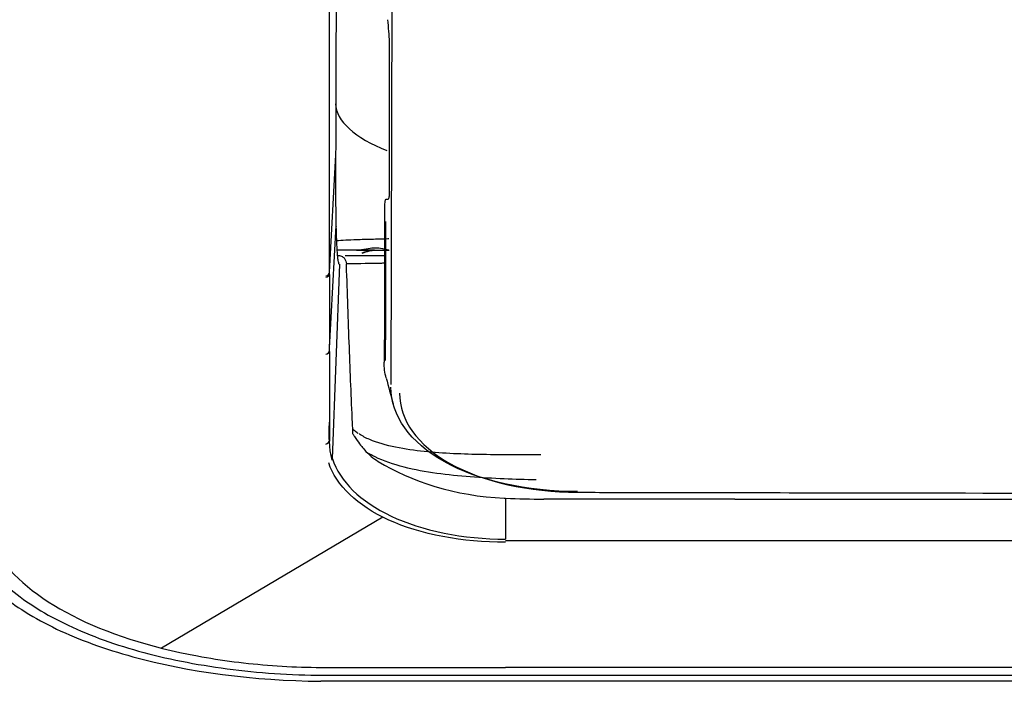
# Model space of a CAD drawing. Units: millimetres. Extents: x 12 to 196, y 88 to 213.
# Drawn here: x 88 to 91, y 108 to 110 of the extents above; entities that cross this region are included whole.
import ezdxf

# ---------------------------------------------------------------- set-up
doc = ezdxf.new("R2010")
doc.units = ezdxf.units.MM
doc.header["$MEASUREMENT"] = 0
doc.layers.add('1', color=7, linetype='Continuous', lineweight=0)

msp = doc.modelspace()

# ---------------------------------------------------------------- linework, layer by layer
at = {"layer": '1', "color": 18, "lineweight": 25, "true_color": 0x000000}
for p, q in [((88.9058, 110.7155), (88.9021, 109.1266)), ((88.728, 109.4422), (88.728, 110.5911)), ((88.7285, 109.4447), (88.7468, 109.777)), ((88.7286, 109.2302), (88.7476, 109.5772)), ((88.856, 109.5078), (88.8083, 109.5078)), ((88.8561, 109.5075), (88.8872, 109.5075)), ((88.7367, 108.9171), (88.758, 109.4673)), ((88.7279, 109.442), (88.7279, 109.4384)), ((88.728, 109.4384), (88.728, 109.2409)), ((88.728, 109.2273), (88.728, 109.2409)), ((88.728, 109.2206), (88.728, 109.2273)), ((88.728, 109.2206), (88.728, 109.2168)), ((88.728, 109.2168), (88.728, 108.9668)), ((89.2271, 108.8051), (89.2271, 108.6891)), ((89.8761, 108.8022), (89.3354, 108.8022)), ((89.8761, 108.8022), (100.532, 108.8022)), ((88.8795, 108.7514), (88.2524, 108.381)), ((120.8745, 108.6845), (89.2271, 108.6845)), ((120.8745, 108.3255), (89.2271, 108.3255)), ((121.3749, 108.2868), (88.7273, 108.2868)), ((88.728, 108.3039), (121.3737, 108.3039))]:
    msp.add_line(p, q, dxfattribs=at)
for points in [[(88.7468, 109.777), (88.7474, 110.0396), (88.7483, 110.33), (88.7495, 110.6438)], [(88.8974, 110.0884), (88.8974, 109.9435), (88.8974, 109.8053), (88.8974, 109.6736)], [(88.7455, 109.9218), (88.7472, 109.8732), (88.8004, 109.8248), (88.891, 109.7894)], [(88.8935, 109.6509), (88.8917, 109.6509), (88.8899, 109.6509), (88.8881, 109.6509)], [(88.8843, 109.6293), (88.8844, 109.4718), (88.8843, 109.3253), (88.8832, 109.1901)], [(88.8872, 109.5885), (88.8873, 109.448), (88.887, 109.3167), (88.8861, 109.1948)], [(88.7478, 109.5724), (88.7477, 109.5761), (88.7476, 109.5799), (88.7476, 109.5838)], [(88.8046, 109.5075), (88.7845, 109.5075), (88.7671, 109.5075), (88.7524, 109.5075)], [(88.7182, 109.4306), (88.7241, 109.4321), (88.7282, 109.4363), (88.7285, 109.441)], [(88.7183, 109.4343), (88.7241, 109.4358), (88.7282, 109.44), (88.7285, 109.4447)], [(88.7177, 109.2125), (88.7238, 109.2139), (88.7282, 109.2183), (88.7286, 109.2234)], [(88.8889, 109.1455), (88.885, 109.1601), (88.8831, 109.175), (88.8832, 109.1901)], [(88.8889, 109.1454), (88.8954, 109.121), (88.9019, 109.0966), (88.9084, 109.0722)], [(88.7279, 109.0202), (88.7277, 108.9842), (88.7256, 108.9479), (88.7348, 108.9129)], [(88.7281, 108.9674), (88.7275, 108.9847), (88.7279, 109.0025), (88.728, 109.0203)], [(88.7943, 109.0011), (88.794, 109.0067), (88.7937, 109.0123), (88.7935, 109.0179)], [(88.7949, 108.9867), (88.7947, 108.9915), (88.7945, 108.9963), (88.7943, 109.0011)], [(88.7176, 108.9583), (88.7238, 108.9598), (88.7282, 108.9644), (88.7285, 108.9697)], [(88.8665, 108.9091), (88.956, 108.8538), (89.0861, 108.8112), (89.2225, 108.8053)], [(89.2225, 108.8053), (89.2241, 108.8052), (89.2256, 108.8051), (89.2271, 108.8051)], [(89.2271, 108.8051), (89.2632, 108.8037), (89.2993, 108.8027), (89.3354, 108.8022)], [(88.7273, 108.2868), (88.7194, 108.2868), (88.7115, 108.2869), (88.7036, 108.287)]]:
    msp.add_open_spline(points, degree=3, dxfattribs=at)
for points, knots in [([(88.8922, 110.1598), (88.8936, 110.1487), (88.8947, 110.1375), (88.8956, 110.127), (88.8964, 110.1165), (88.897, 110.1065), (88.8973, 110.0977), (88.8974, 110.0944), (88.8974, 110.0913), (88.8974, 110.0884)], [0, 0, 0, 0, 1, 1, 1, 2, 2, 2, 3, 3, 3, 3]), ([(88.7466, 109.7096), (88.7467, 109.7318), (88.7467, 109.7543), (88.7468, 109.777), (88.7468, 109.777), (88.7468, 109.777), (88.7468, 109.777)], [0, 0, 0, 0, 1, 1, 1, 2, 2, 2, 2]), ([(88.7476, 109.5802), (88.7476, 109.5802), (88.7476, 109.5802), (88.7476, 109.5802), (88.7471, 109.6024), (88.7468, 109.6279), (88.7467, 109.6562), (88.7466, 109.673), (88.7466, 109.6908), (88.7466, 109.7096)], [0, 0, 0, 0, 1, 1, 1, 2, 2, 2, 3, 3, 3, 3]), ([(88.8974, 109.6736), (88.8974, 109.6666), (88.8971, 109.661), (88.8965, 109.6572), (88.8958, 109.6531), (88.8948, 109.6509), (88.8935, 109.6509)], [0, 0, 0, 0, 1, 1, 1, 2, 2, 2, 2]), ([(88.8881, 109.6509), (88.8869, 109.6509), (88.8859, 109.6491), (88.8853, 109.6454), (88.8846, 109.6418), (88.8843, 109.6363), (88.8843, 109.6293)], [0, 0, 0, 0, 1, 1, 1, 2, 2, 2, 2]), ([(88.7518, 109.4882), (88.7508, 109.4983), (88.7499, 109.512), (88.7491, 109.5291), (88.7486, 109.5417), (88.7481, 109.5563), (88.7477, 109.5726), (88.7477, 109.5726), (88.7477, 109.5726), (88.7477, 109.5726)], [0, 0, 0, 0, 1, 1, 1, 2, 2, 2, 3, 3, 3, 3]), ([(88.7477, 109.5347), (88.756, 109.5352), (88.7644, 109.5357), (88.7747, 109.5362), (88.7837, 109.5367), (88.7942, 109.5371), (88.8057, 109.5375), (88.8185, 109.538), (88.8325, 109.5384), (88.8479, 109.5388), (88.8621, 109.5392), (88.8774, 109.5396), (88.8937, 109.54), (88.8945, 109.54), (88.8954, 109.54), (88.8962, 109.54)], [0, 0, 0, 0, 1, 1, 1, 2, 2, 2, 3, 3, 3, 4, 4, 4, 5, 5, 5, 5]), ([(88.8968, 109.5075), (88.8909, 109.5075), (88.8824, 109.5108), (88.8726, 109.5123), (88.8609, 109.5141), (88.8471, 109.513), (88.8323, 109.5106), (88.8237, 109.5092), (88.8145, 109.5075), (88.8046, 109.5075)], [0, 0, 0, 0, 1, 1, 1, 2, 2, 2, 3, 3, 3, 3]), ([(88.8047, 109.5078), (88.8268, 109.5078), (88.8522, 109.5078), (88.8802, 109.5078), (88.8856, 109.5078), (88.8912, 109.5078), (88.8969, 109.5078)], [0, 0, 0, 0, 1, 1, 1, 2, 2, 2, 2]), ([(88.856, 109.5078), (88.8536, 109.5078), (88.851, 109.5075), (88.8484, 109.5071), (88.8396, 109.5055), (88.8298, 109.5022), (88.8199, 109.4987)], [0, 0, 0, 0, 1, 1, 1, 2, 2, 2, 2]), ([(88.821, 109.4986), (88.828, 109.5011), (88.8348, 109.5035), (88.8413, 109.5052), (88.8465, 109.5065), (88.8515, 109.5075), (88.8561, 109.5075)], [0, 0, 0, 0, 1, 1, 1, 2, 2, 2, 2]), ([(88.7559, 109.4675), (88.7559, 109.4675), (88.7559, 109.4675), (88.7559, 109.4675), (88.7549, 109.4691), (88.754, 109.4725), (88.7531, 109.4778), (88.7527, 109.4807), (88.7522, 109.4842), (88.7518, 109.4882)], [0, 0, 0, 0, 1, 1, 1, 2, 2, 2, 3, 3, 3, 3]), ([(88.7534, 109.4925), (88.7553, 109.4925), (88.7573, 109.4923), (88.7592, 109.4917), (88.7612, 109.4912), (88.7632, 109.4903), (88.765, 109.4891), (88.7672, 109.4877), (88.7692, 109.4859), (88.7709, 109.4837), (88.7726, 109.4816), (88.7739, 109.4791), (88.7748, 109.4765), (88.7758, 109.4739), (88.7763, 109.4711), (88.7764, 109.4683)], [0, 0, 0, 0, 1, 1, 1, 2, 2, 2, 3, 3, 3, 4, 4, 4, 5, 5, 5, 5]), ([(88.7726, 109.4925), (88.7936, 109.4925), (88.821, 109.4925), (88.8533, 109.4925), (88.8647, 109.4925), (88.8765, 109.4925), (88.8887, 109.4925)], [0, 0, 0, 0, 1, 1, 1, 2, 2, 2, 2]), ([(88.8837, 109.4702), (88.8801, 109.4701), (88.8764, 109.4701), (88.8728, 109.47), (88.8308, 109.4692), (88.7975, 109.4686), (88.7764, 109.4683)], [0, 0, 0, 0, 1, 1, 1, 2, 2, 2, 2]), ([(88.7935, 109.0179), (88.7902, 109.0894), (88.7873, 109.1609), (88.7846, 109.2325), (88.7818, 109.3096), (88.7791, 109.3867), (88.7765, 109.4639), (88.7765, 109.4654), (88.7764, 109.4668), (88.7764, 109.4683)], [0, 0, 0, 0, 1, 1, 1, 2, 2, 2, 3, 3, 3, 3]), ([(89.4305, 108.8241), (89.2885, 108.8236), (89.1496, 108.8545), (89.053, 108.9087), (88.9563, 108.9629), (88.9024, 109.0393), (88.9021, 109.1193)], [0, 0, 0, 0, 1, 1, 1, 2, 2, 2, 2]), ([(88.9266, 109.1022), (88.9267, 109.027), (88.9775, 108.9549), (89.0695, 108.9034), (89.1616, 108.8519), (89.2946, 108.8221), (89.4305, 108.8219)], [0, 0, 0, 0, 1, 1, 1, 2, 2, 2, 2]), ([(88.8092, 108.9888), (88.8088, 108.989), (88.8084, 108.9893), (88.808, 108.9895), (88.8063, 108.9906), (88.8047, 108.9919), (88.8031, 108.9931), (88.7999, 108.9957), (88.7971, 108.9984), (88.7943, 109.0011)], [0, 0, 0, 0, 1, 1, 1, 2, 2, 2, 3, 3, 3, 3]), ([(88.7955, 108.9861), (88.7969, 108.9839), (88.7982, 108.9817), (88.7996, 108.9795), (88.802, 108.9756), (88.8045, 108.9718), (88.8071, 108.9681), (88.8111, 108.9623), (88.8153, 108.9567), (88.8197, 108.9513), (88.8221, 108.9483), (88.8246, 108.9454), (88.8271, 108.9425), (88.8332, 108.9358), (88.8396, 108.9293), (88.8466, 108.9235), (88.8529, 108.9183), (88.8597, 108.9137), (88.8665, 108.9091)], [0, 0, 0, 0, 1, 1, 1, 2, 2, 2, 3, 3, 3, 4, 4, 4, 5, 5, 5, 6, 6, 6, 6]), ([(89.3269, 108.9276), (89.3001, 108.9276), (89.2733, 108.9276), (89.2465, 108.9278), (89.1908, 108.9281), (89.135, 108.9286), (89.0797, 108.9312), (89.0243, 108.9338), (88.9687, 108.9387), (88.9157, 108.9494), (88.8891, 108.9547), (88.8638, 108.9618), (88.8422, 108.9711), (88.8315, 108.9757), (88.8217, 108.9809), (88.8131, 108.9864), (88.8129, 108.9865), (88.8127, 108.9866), (88.8126, 108.9867)], [0, 0, 0, 0, 1, 1, 1, 2, 2, 2, 3, 3, 3, 4, 4, 4, 5, 5, 5, 6, 6, 6, 6]), ([(89.3134, 108.8568), (89.2834, 108.8576), (89.2534, 108.8586), (89.2233, 108.8598), (89.159, 108.8626), (89.0946, 108.8666), (89.032, 108.8753), (88.9693, 108.884), (88.906, 108.8985), (88.8573, 108.922), (88.8495, 108.9258), (88.8422, 108.9297), (88.8354, 108.9338)], [0, 0, 0, 0, 1, 1, 1, 2, 2, 2, 3, 3, 3, 4, 4, 4, 4]), ([(89.2271, 108.6803), (89.1055, 108.6803), (88.9847, 108.703), (88.8961, 108.7434), (88.8074, 108.7838), (88.7472, 108.8416), (88.7261, 108.9052)], [0, 0, 0, 0, 1, 1, 1, 2, 2, 2, 2]), ([(88.7367, 108.9171), (88.7572, 108.8532), (88.8161, 108.7955), (88.9028, 108.7547), (88.9895, 108.7138), (89.1075, 108.6891), (89.2271, 108.6891)], [0, 0, 0, 0, 1, 1, 1, 2, 2, 2, 2]), ([(89.4305, 108.8219), (89.4471, 108.8218), (89.4638, 108.8218), (89.4804, 108.8218), (89.547, 108.8217), (89.6135, 108.8216), (89.6801, 108.8214), (89.9463, 108.821), (90.2125, 108.8205), (90.4788, 108.82), (91.5437, 108.8182), (92.6086, 108.8163), (93.6735, 108.8144), (97.9331, 108.8068), (102.1927, 108.7993), (106.4523, 108.7917), (111.1911, 108.7833), (115.93, 108.775), (120.6688, 108.7665)], [0, 0, 0, 0, 1, 1, 1, 2, 2, 2, 3, 3, 3, 4, 4, 4, 5, 5, 5, 6, 6, 6, 6]), ([(87.7849, 108.65), (87.8304, 108.5829), (87.9031, 108.5228), (88.0003, 108.4729), (88.0974, 108.4231), (88.2195, 108.3837), (88.3545, 108.3587), (88.422, 108.3461), (88.4936, 108.3369), (88.5666, 108.3314), (88.6397, 108.326), (88.7131, 108.3255), (88.7865, 108.3255), (88.9334, 108.3255), (89.0802, 108.3255), (89.2271, 108.3255)], [0, 0, 0, 0, 1, 1, 1, 2, 2, 2, 3, 3, 3, 4, 4, 4, 5, 5, 5, 5]), ([(87.7919, 108.5372), (87.8376, 108.4993), (87.8922, 108.4653), (87.9559, 108.4349), (88.0195, 108.4045), (88.093, 108.3778), (88.1718, 108.3563), (88.3294, 108.3132), (88.5141, 108.2889), (88.7036, 108.287)], [0, 0, 0, 0, 1, 1, 1, 2, 2, 2, 3, 3, 3, 3]), ([(87.8268, 108.5462), (87.8718, 108.5088), (87.9257, 108.4752), (87.9887, 108.4453), (88.0518, 108.4155), (88.1246, 108.3894), (88.2026, 108.3685), (88.2807, 108.3476), (88.3666, 108.3311), (88.4552, 108.3203), (88.5437, 108.3094), (88.6347, 108.3039), (88.728, 108.3039)], [0, 0, 0, 0, 1, 1, 1, 2, 2, 2, 3, 3, 3, 4, 4, 4, 4])]:
    msp.add_open_spline(points, degree=3, knots=knots, dxfattribs=at)

doc.saveas('drawing.dxf')
